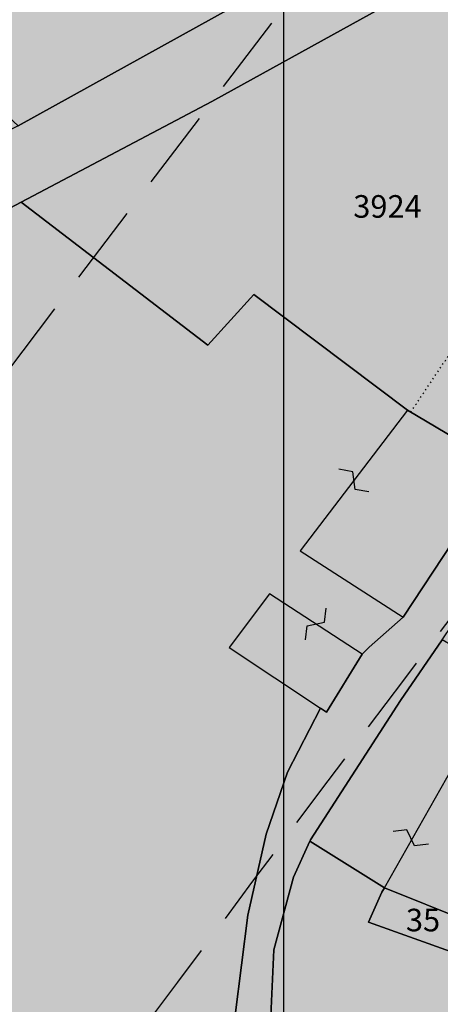
# Model space of a CAD drawing. Extents: x 1538956 to 1571595, y 5042519 to 5072519.
# Drawn here: x 1549781 to 1549814, y 5060661 to 5060740 of the extents above; entities that cross this region are included whole.
import ezdxf

# ---------------------------------------------------------------- set-up
doc = ezdxf.new("R2010")
doc.units = 0
doc.header["$LTSCALE"] = 2
doc.header["$MEASUREMENT"] = 0
for name, pattern in [('CONTINUA', [0]), ('INTERNA', [0]), ('NASCOSTA2', [4.762499999999999, 3.175, -1.5875]), ('PUNTEGGIATA', [0.15, 0.025, -0.125])]:
    doc.linetypes.add(name, pattern=pattern)
for name, color, linetype in [('base_cat_FABBRICATI', 92, 'CONTINUA'), ('base_cat_LINEEVARIE', 92, 'CONTINUA'), ('base_cat_PARTICELLE', 92, 'CONTINUA'), ('base_cat_ret_fabbricati', 254, 'CONTINUA'), ('base_cat_ret_foglio', 71, 'Continuous'), ('base_cat_SIMBOLI', 92, 'CONTINUA'), ('base_cat_STRADE', 92, 'CONTINUA'), ('conica', 8, 'Continuous'), ('inviluppo', 255, 'Continuous')]:
    doc.layers.add(name, color=color, linetype=linetype)

# ---------------------------------------------------------------- blocks, each defined once
blk = doc.blocks.new('9', base_point=(2.5, 2.5))
at = {"layer": 'base_cat_SIMBOLI'}
for p, q in [((1, 2.5), (2, 3)), ((2, 3), (3, 2)), ((3, 2), (4, 2.5))]:
    blk.add_line(p, q, dxfattribs=at)

msp = doc.modelspace()

# ---------------------------------------------------------------- hatches: boundary and pattern name
at = {"layer": 'base_cat_ret_fabbricati'}
h = msp.add_hatch(color=256, dxfattribs=at)
h.paths.add_polyline_path([(1549782.64, 5060160.54), (1549803.343, 5060160.06), (1549804.12, 5060166.36), (1549797.24, 5060166.65), (1549796.81, 5060162.43), (1549791.75, 5060162.57), (1549795.55, 5060172.83), (1549798.7, 5060176.96), (1549808.74, 5060185.56), (1549804, 5060191.76), (1549798.53, 5060187.68), (1549790.4, 5060182.26), (1549787.46, 5060177.87)])
h.paths.add_polyline_path([(1549809.828, 5060184.132), (1549808.64, 5060182.54), (1549813.15, 5060179.9), (1549811.96, 5060178.21), (1549816.81, 5060175.49), (1549820.73, 5060183.32), (1549813.2, 5060187.96), (1549810.26, 5060184.71)])
h.paths.add_polyline_path([(1549559.85, 5060469.63), (1549547.69, 5060467.27), (1549548.35, 5060462.69), (1549560.68, 5060465.02)])
h.paths.add_polyline_path([(1549539.915, 5060466.418000001), (1549536.739, 5060465.785), (1549537.076, 5060462.594), (1549540.38, 5060463.066000001)])
h.paths.add_polyline_path([(1549699.172, 5060252.635), (1549698.753, 5060251.193), (1549697.934, 5060251.425), (1549697.459, 5060249.747), (1549698.33, 5060249.5), (1549698.033, 5060248.356000001), (1549692.218, 5060249.926), (1549691.598, 5060247.432), (1549690.927, 5060247.629), (1549690.584, 5060246.345), (1549691.152, 5060246.151000001), (1549689.712, 5060242.389), (1549685.024, 5060244.005), (1549682.07, 5060245.26), (1549675.03, 5060229.41), (1549682.035, 5060226.305), (1549688.243, 5060241.648), (1549690.521, 5060240.674), (1549690.317, 5060239.924), (1549702.907, 5060235.848), (1549699.16, 5060223.43), (1549698.821, 5060222.385), (1549697.92, 5060222.65), (1549696.94, 5060219.88), (1549696.89, 5060219.74), (1549699.94, 5060218.35), (1549700.099, 5060218.853), (1549701.52, 5060221.782), (1549707.776, 5060219.23), (1549708, 5060219.97), (1549716.88, 5060242.09), (1549702.557, 5060247.39), (1549703.68, 5060251.175)])
h.paths.add_polyline_path([(1549700.868, 5060155.078), (1549690.41, 5060170.28), (1549684.39, 5060181.1), (1549673.728, 5060176.053), (1549658.66, 5060168.92), (1549662.61, 5060160.97), (1549681.01, 5060169.82), (1549692.04, 5060153.12), (1549678.5, 5060144.08), (1549677.08, 5060146.02), (1549671.62, 5060142.43), (1549668.99, 5060140.7), (1549672.34, 5060134.29), (1549677.94, 5060139), (1549681.32, 5060134.95), (1549683.45, 5060133.53), (1549690.67, 5060143.55), (1549691.17, 5060143), (1549696.84, 5060148.21), (1549701.3, 5060154.45)])
h.paths.add_polyline_path([(1549547.943, 5060445.213), (1549549.414, 5060437.401000001), (1549553.12, 5060438.06), (1549555.66, 5060438.551), (1549564.6, 5060440.28), (1549562.93, 5060449.38), (1549551.73, 5060447.39), (1549551.8, 5060446.89), (1549551.922, 5060445.937), (1549549.669, 5060445.526000001)])
h.paths.add_polyline_path([(1549553.14, 5060724.35), (1549552.746, 5060719.719), (1549556.226, 5060719.25), (1549560.372, 5060718.69), (1549568.774, 5060717.666999999), (1549569.25, 5060719.22), (1549569.98, 5060722.23), (1549570.272, 5060723.72), (1549571.2, 5060728.46), (1549573.46, 5060728.75), (1549573.28, 5060733.81), (1549572.68, 5060733.74), (1549572.12, 5060738.72), (1549572.58, 5060738.77), (1549572.377, 5060741.629), (1549571.92, 5060748.05), (1549566.26, 5060758.45), (1549561.17, 5060757.17), (1549560.269, 5060756.772), (1549555.19, 5060754.53), (1549560.52, 5060741.3), (1549560.7, 5060735.84), (1549535.14, 5060739.73), (1549534.58, 5060734.54), (1549535.11, 5060734.51), (1549534.31, 5060720.42), (1549543.78, 5060719.85), (1549544.1, 5060725.34)])
h.paths.add_polyline_path([(1549561.207, 5060704.743), (1549554.808, 5060704.987), (1549554.266, 5060693.756), (1549560.655, 5060693.438), (1549561.19, 5060704.52)])
h.paths.add_polyline_path([(1549825.811, 5060257.165), (1549826.114, 5060261.333000001), (1549821.824, 5060261.553), (1549821.61, 5060257.38)])
h.paths.add_polyline_path([(1549796.19, 5060283.68), (1549796.229, 5060284.399), (1549795.972, 5060285.296), (1549795.528, 5060285.923), (1549795.378, 5060286.069), (1549794.602, 5060286.659), (1549793.392, 5060287.004), (1549793.351, 5060287.152), (1549784.73, 5060283.68), (1549788.17, 5060272.66), (1549793.95, 5060267.02), (1549797.14, 5060264.79), (1549800.98, 5060266.23), (1549800.43, 5060267.65), (1549811.17, 5060271.59), (1549808.68, 5060279.18), (1549807.14, 5060278.64), (1549804.67, 5060279.39), (1549803.87, 5060279.31), (1549803.88, 5060282.13), (1549802.05, 5060284.36), (1549797.82, 5060283.07), (1549797.53, 5060284.03)])
h.paths.add_polyline_path([(1550000.251, 5060798.946), (1550000.469, 5060799.381), (1550003.699, 5060806.647), (1549995.619, 5060810.249), (1549992.216, 5060802.598)])
h.paths.add_polyline_path([(1549982.55, 5060819.36), (1549973.05, 5060823.12), (1549968.88, 5060814.35), (1549978.31, 5060809.46)])
h.paths.add_polyline_path([(1549987.781, 5060831.978999999), (1549987.14, 5060832.32), (1549984.745, 5060826.859), (1550005.949, 5060818.195), (1550008.158, 5060823.61), (1550003.1, 5060825.8), (1549997.562, 5060828.043000001)])
h.paths.add_polyline_path([(1549840.75, 5060768.57), (1549842.371, 5060769.581999999), (1549842.546, 5060769.679), (1549841.472, 5060771.598999999), (1549842.52, 5060772.185), (1549842.173, 5060772.8), (1549842.031, 5060773.058), (1549843.515, 5060773.888), (1549839.286, 5060781.446), (1549827.72, 5060775.21), (1549832.28, 5060766.89), (1549834.59, 5060768.18), (1549835.84, 5060765.89)])
h.paths.add_polyline_path([(1549690.56, 5060124.6), (1549689.071, 5060118.899), (1549699.589, 5060116.083000001), (1549701.04, 5060121.73), (1549702.47, 5060127.43), (1549699.05, 5060128.32), (1549699.86, 5060131.42), (1549695.97, 5060132.48), (1549695.22, 5060129.7), (1549693.56, 5060130.15), (1549693.31, 5060129.17), (1549691.88, 5060129.54)])
h.paths.add_polyline_path([(1549625.19, 5060564.58), (1549616.01, 5060556.23), (1549618.75, 5060553.29), (1549617.89, 5060552.45), (1549624.68, 5060544.89), (1549630.1, 5060550.13), (1549627.11, 5060553.38), (1549629.48, 5060555.55), (1549626.19, 5060559.62), (1549627.58, 5060560.99)])
h.paths.add_polyline_path([(1549534.87, 5060565.98), (1549530.82, 5060566.35), (1549529.97, 5060557.88), (1549534.02, 5060557.51)])
h.paths.add_polyline_path([(1549809.76, 5060567.74), (1549807.35, 5060554.15), (1549820.28, 5060552.35), (1549822.61, 5060567.33), (1549810.35, 5060567.721)])
h.paths.add_polyline_path([(1549938.23, 5060571.16), (1549934.36, 5060571.58), (1549934.27, 5060570.67), (1549916.85, 5060572.44), (1549915.73, 5060562.73), (1549926.36, 5060561.67), (1549925.53, 5060553.44), (1549936.63, 5060552.43)])
h.paths.add_polyline_path([(1549783.45, 5060580.048), (1549784.33, 5060574.59), (1549789.89, 5060575.57), (1549789.01, 5060580.97)])
h.paths.add_polyline_path([(1549718.22, 5060582.39), (1549715.84, 5060578.9), (1549718.43, 5060577.17), (1549720.8, 5060580.64)])
h.paths.add_polyline_path([(1549902.6, 5060587.91), (1549900.28, 5060585.09), (1549900.149, 5060584.931), (1549896.95, 5060581.03), (1549900.3, 5060578.16), (1549906.36, 5060585.05)])
h.paths.add_polyline_path([(1549691.92, 5060593.12), (1549688.64, 5060586.81), (1549691.91, 5060583.9), (1549692.12, 5060581.7), (1549689.55, 5060578.41), (1549693.83, 5060574.64), (1549695.527, 5060570.289), (1549695.85, 5060569.46), (1549702.4, 5060571.8), (1549699.65, 5060578.74), (1549700.63, 5060579.65), (1549702.39, 5060579.71), (1549704.37, 5060581.62), (1549704.25, 5060585.16), (1549706.37, 5060586.19), (1549706.31, 5060590.45), (1549701.22, 5060594.4), (1549694.89, 5060596.12)])
h.paths.add_polyline_path([(1549819.16, 5060590.97), (1549825.92, 5060590.228), (1549828.91, 5060589.9), (1549829.27, 5060595.09), (1549831.17, 5060595.01), (1549831.57, 5060599.94), (1549829.55, 5060600.27), (1549829.85, 5060604.63), (1549825.99, 5060604.82), (1549826.57, 5060610.6), (1549820.03, 5060611.04), (1549819.49, 5060605.32), (1549820.15, 5060605.24)])
h.paths.add_polyline_path([(1549946.72, 5060900.19), (1549949.119, 5060905.509), (1549948.12, 5060906.05), (1549942.65, 5060908.58), (1549940.62, 5060904.01), (1549940.204, 5060903.133)])
h.paths.add_polyline_path([(1549812.91, 5060548.73), (1549809.11, 5060549.37), (1549808.4, 5060542.11), (1549811.9, 5060541.96)])
h.paths.add_polyline_path([(1549678.58, 5060558.61), (1549670.54, 5060551.6), (1549670.68, 5060549.42), (1549672.69, 5060546.99), (1549671.08, 5060545.5), (1549680, 5060535.09), (1549680.062, 5060536.548), (1549680.31, 5060542.43), (1549679.57, 5060543.41), (1549682.318, 5060546.067), (1549685.03, 5060548.69), (1549680.29, 5060554.19), (1549681.53, 5060555.26)])
h.paths.add_polyline_path([(1549799.74, 5060554.62), (1549802.62, 5060561.11), (1549791.13, 5060564.03), (1549782.134, 5060544.089), (1549775.51, 5060529.42), (1549782.3, 5060526.2), (1549788.55, 5060536.39), (1549795.03, 5060548.58)])
h.paths.add_polyline_path([(1549948.03, 5060343.19), (1549952.1, 5060341.08), (1549952.3, 5060341.46), (1549958.6, 5060338.45), (1549958.32, 5060337.8), (1549963.43, 5060335.18), (1549967.9, 5060344.2), (1549962.75, 5060346.95), (1549961.05, 5060346.66), (1549952.25, 5060351.27)])
h.paths.add_polyline_path([(1549765.92, 5060352.02), (1549765.23, 5060349.46), (1549761.11, 5060334.101), (1549770.4, 5060331.47), (1549774.57, 5060346.69), (1549775.24, 5060349.12)])
h.paths.add_polyline_path([(1549592.47, 5060354.77), (1549578.7, 5060350.43), (1549582.06, 5060340), (1549586.67, 5060341.43), (1549586.33, 5060342.54), (1549594.34, 5060345), (1549592.86, 5060349.72), (1549594, 5060350.09)])
h.paths.add_polyline_path([(1549613.928, 5060355.555), (1549612.64, 5060359.22), (1549604.28, 5060356.32), (1549607.78, 5060346.06), (1549613.46, 5060347.98), (1549611.15, 5060354.58)])
h.paths.add_polyline_path([(1549613.928, 5060355.555), (1549626.59, 5060360), (1549622.16, 5060372.23), (1549616.6, 5060370.17), (1549617.82, 5060366.8), (1549615.47, 5060365.92), (1549616.8, 5060362.38), (1549612.13, 5060360.68), (1549612.64, 5060359.22)])
h.paths.add_polyline_path([(1549582.02, 5060372.23), (1549565.61, 5060367.01), (1549569.23, 5060355.48), (1549578.89, 5060358.51), (1549578.18, 5060360.37), (1549581.36, 5060361.4), (1549580.73, 5060362.92), (1549584.63, 5060364.28)])
h.paths.add_polyline_path([(1549761.86, 5060339.68), (1549753.09, 5060342.61), (1549757.4, 5060355.65), (1549746.88, 5060359.21), (1549749.25, 5060369.49), (1549720.051, 5060375.372), (1549718.39, 5060368.93), (1549726.72, 5060366.7), (1549724.93, 5060359.03), (1549748.02, 5060353.34), (1549742.99, 5060340.75), (1549760.52, 5060334.35)])
h.paths.add_polyline_path([(1549574.61, 5060389.66), (1549569.51, 5060388.11), (1549569.15, 5060389.35), (1549557.56, 5060385.91), (1549561.3, 5060373.66), (1549578.01, 5060378.7)])
h.paths.add_polyline_path([(1549759.49, 5060392.92), (1549757.77, 5060387.53), (1549770.82, 5060382.08), (1549772.64, 5060387.25), (1549760.589, 5060392.446)])
h.paths.add_polyline_path([(1549608.91, 5060393.19), (1549595.24, 5060387.8), (1549596.72, 5060383.9), (1549598.48, 5060384.62), (1549601.08, 5060378.11), (1549615.78, 5060383.71), (1549613.97, 5060388.58), (1549611.17, 5060387.45)])
h.paths.add_polyline_path([(1549983.59, 5060398.23), (1549978.71, 5060399.39), (1549976.55, 5060390.28), (1549981.46, 5060389.12)])
h.paths.add_polyline_path([(1549757.41, 5060393.76), (1549756.75, 5060394.031), (1549736.16, 5060402.5), (1549734.1, 5060396.71), (1549755.43, 5060388.03)])
h.paths.add_polyline_path([(1549569.41, 5060410.1), (1549556.01, 5060406.49), (1549556.17, 5060405.93), (1549554.4, 5060405.42), (1549554.16, 5060406.18), (1549548.27, 5060404.48), (1549551.93, 5060391.45), (1549565.14, 5060395.28), (1549565.02, 5060395.76), (1549573, 5060398.13)])
h.paths.add_polyline_path([(1549564.88, 5060429.15), (1549553.1, 5060426.31), (1549555.71, 5060416.18), (1549565.78, 5060418.83), (1549564.62, 5060423.34), (1549566.44, 5060423.82)])
h.paths.add_polyline_path([(1549611.94, 5060445.53), (1549608.92, 5060445.12), (1549609.49, 5060442.28), (1549611.41, 5060441.16), (1549613.46, 5060444.09)])
h.paths.add_polyline_path([(1549997.75, 5060443.83), (1549988.88, 5060446.04), (1549987.16, 5060439.63), (1549995.99, 5060437.32)])
h.paths.add_polyline_path([(1549959.55, 5060455.27), (1549957.63, 5060443.4), (1549958.06, 5060443.321), (1549964.12, 5060442.2), (1549966, 5060451.99), (1549969.59, 5060451.29), (1549973.07, 5060465.28), (1549977.42, 5060464.16), (1549978.61, 5060469.7), (1549963.61, 5060473.02)])
h.paths.add_polyline_path([(1549555.81, 5060488.07), (1549546.88, 5060486.36), (1549547.71, 5060482), (1549549.77, 5060482.4), (1549550.17, 5060480.31), (1549550.81, 5060480.43), (1549551.32, 5060477.77), (1549552.27, 5060477.95), (1549552.61, 5060476.2), (1549557.88, 5060477.21)])
h.paths.add_polyline_path([(1549545.69, 5060487.73), (1549544.651, 5060491.687), (1549540.63, 5060490.25), (1549541.04, 5060487.45)])
h.paths.add_polyline_path([(1549550.01, 5060510.33), (1549545.99, 5060507.42), (1549548.93, 5060503.15), (1549550.63, 5060504.07), (1549552.39, 5060505.18), (1549553.2, 5060505.95)])
h.paths.add_polyline_path([(1549592.66, 5060513.9), (1549581.44, 5060513.71), (1549581.84, 5060497.39), (1549578.21, 5060497.32), (1549578.27, 5060491), (1549581.99, 5060491.08), (1549582.39, 5060474.58), (1549594.06, 5060474.98)])
h.paths.add_polyline_path([(1549562.87, 5060528.42), (1549562.63, 5060528.15), (1549558.85, 5060523.9), (1549554.74, 5060518.68), (1549549.62, 5060513.16), (1549553.64, 5060509.15), (1549557.99, 5060512.89), (1549560.76, 5060515.6), (1549563.66, 5060519.85), (1549567.65, 5060523.95)])
h.paths.add_polyline_path([(1549641.11, 5060537.63), (1549641.003, 5060537.82), (1549637.11, 5060538.23), (1549636.91, 5060534.389), (1549637.1, 5060534.37), (1549643.23, 5060533.85)])
h.paths.add_polyline_path([(1549603.49, 5060545.17), (1549597.08, 5060538.66), (1549596.19, 5060539.52), (1549594.11, 5060537.39), (1549594.99, 5060536.54), (1549588.08, 5060529.53), (1549595.33, 5060522.77), (1549610.58, 5060537.97)])
h.paths.add_polyline_path([(1549758.09, 5060175.11), (1549759.551, 5060175.578), (1549763.52, 5060176.85), (1549761.89, 5060195.93), (1549751.15, 5060194.45), (1549751.83, 5060174.59)])
h.paths.add_polyline_path([(1549794.55, 5060204.74), (1549780.49, 5060199.92), (1549774.18, 5060200.26), (1549773.955, 5060197.589), (1549773.84, 5060196.22), (1549774.56, 5060188.62), (1549776.3, 5060179.3), (1549790.66, 5060185.91), (1549798.45, 5060191.21), (1549795.43, 5060195.54), (1549790.28, 5060191.74), (1549779.09, 5060186.63), (1549777.95, 5060193.47), (1549788.62, 5060196.21), (1549797.89, 5060200.31)])
h.paths.add_polyline_path([(1549881.41, 5060216.18), (1549879.82, 5060213.72), (1549881.55, 5060212.54), (1549883.12, 5060215.37)])
h.paths.add_polyline_path([(1549599.25, 5060234.6), (1549585.82, 5060231.42), (1549586.45, 5060228.72), (1549599.92, 5060231.91)])
h.paths.add_polyline_path([(1549908.18, 5060248.75), (1549902.64, 5060244.8), (1549906.84, 5060238.55), (1549901.3, 5060234.67), (1549906.52, 5060227.38), (1549917.16, 5060234.7), (1549919.17, 5060231.77), (1549925.09, 5060236.06), (1549920.97, 5060241.71), (1549918.4, 5060239.87), (1549914.14, 5060245.99), (1549911.58, 5060244.22)])
h.paths.add_polyline_path([(1549618.65, 5060261.23), (1549609.21, 5060259), (1549611.43, 5060250.03), (1549614.84, 5060250.9), (1549615.38, 5060248.38), (1549624.01, 5060250.27), (1549622.79, 5060254.89), (1549620.35, 5060254.3)])
h.paths.add_polyline_path([(1549597.769, 5060260.172), (1549599.53, 5060260.598), (1549598.808, 5060263.379), (1549597.12, 5060262.94)])
h.paths.add_polyline_path([(1549899.06, 5060269.29), (1549890.17, 5060270.92), (1549889.55, 5060267.52), (1549887.36, 5060267.87), (1549886.64, 5060263.23), (1549881.79, 5060254.05), (1549886.93, 5060251.34), (1549887.54, 5060252.48), (1549891.03, 5060250.58), (1549896, 5060259.96), (1549897.62, 5060259.58)])
h.paths.add_polyline_path([(1549591.53, 5060276.82), (1549581.19, 5060274.05), (1549584.6, 5060261.26), (1549594.92, 5060264.03)])
h.paths.add_polyline_path([(1549580.256, 5060275.791), (1549579.365, 5060280.515), (1549576.171, 5060285.344), (1549572.7, 5060284.35), (1549576.84, 5060279.43), (1549577.329, 5060275.317)])
h.paths.add_polyline_path([(1549610.14, 5060287), (1549599.61, 5060284.62), (1549601.18, 5060277.5), (1549602.83, 5060277.86), (1549604.08, 5060271.95), (1549607.98, 5060272.8), (1549608.39, 5060270.78), (1549613.39, 5060271.81)])
h.paths.add_polyline_path([(1549581.66, 5060305.41), (1549567.33, 5060301.56), (1549569.73, 5060292.01), (1549573.4, 5060292.88), (1549572.96, 5060294.7), (1549582.49, 5060297.13), (1549581.55, 5060300.92), (1549582.79, 5060301.23)])
h.paths.add_polyline_path([(1549604.31, 5060311.21), (1549594.37, 5060309.03), (1549595.29, 5060304.99), (1549594.85, 5060304.89), (1549596.38, 5060298.43), (1549605.21, 5060300.32), (1549604.1, 5060305.04), (1549605.62, 5060305.42)])
h.paths.add_polyline_path([(1549927.72, 5060313), (1549926.62, 5060301.15), (1549929.83, 5060300.76), (1549930.06, 5060302.67), (1549940.16, 5060301.54), (1549939.95, 5060299.62), (1549943.77, 5060299.23), (1549944.29, 5060304.38), (1549942.15, 5060304.6), (1549942.31, 5060306.23), (1549944.5, 5060306.03), (1549944.95, 5060311.3), (1549941.14, 5060311.64), (1549940.97, 5060309.81), (1549930.96, 5060310.74), (1549931.14, 5060312.75)])
h.paths.add_polyline_path([(1549579.47, 5060313.39), (1549580.85, 5060310.12), (1549585.4, 5060311.38), (1549584.47, 5060314.95)])
h.paths.add_polyline_path([(1549567.46, 5060323.62), (1549565.66, 5060323.14), (1549565.79, 5060322.67), (1549562.97, 5060321.86), (1549562.81, 5060322.42), (1549558.75, 5060321.25), (1549562.06, 5060309.91), (1549570.73, 5060312.47), (1549569.96, 5060315.12), (1549569.26, 5060314.9), (1549567.71, 5060320.21), (1549568.36, 5060320.39)])
h.paths.add_polyline_path([(1549549.67, 5060328.03), (1549541.63, 5060325.8), (1549542.69, 5060321.48), (1549550.98, 5060324.11)])
h.paths.add_polyline_path([(1549593.99, 5060329.12), (1549591.38, 5060328.42), (1549591.19, 5060329.11), (1549586.86, 5060327.94), (1549587.47, 5060325.61), (1549582.86, 5060324.43), (1549584.07, 5060319.75), (1549584.64, 5060319.9), (1549585.64, 5060316), (1549591.23, 5060317.44), (1549591.36, 5060316.88), (1549596.09, 5060318.01), (1549594.98, 5060322.75), (1549595.74, 5060322.92)])
h.paths.add_polyline_path([(1549563.27, 5060345.33), (1549554.65, 5060342.72), (1549554.21, 5060333.31), (1549559.46, 5060334.99), (1549559.93, 5060333.45), (1549566.18, 5060335.34)])
h.paths.add_polyline_path([(1549821, 5060686.47), (1549814.398, 5060690.311000001), (1549811.08, 5060685.47), (1549803.92, 5060674.36), (1549803.87, 5060674.25), (1549809.804, 5060670.539), (1549817.94, 5060684.87), (1549819.51, 5060683.96)])
h.paths.add_polyline_path([(1549666.71, 5060700.32), (1549662.1, 5060700.96), (1549662.56, 5060702.4), (1549655.99, 5060703.48), (1549653.95, 5060702.21), (1549647.93, 5060703.13), (1549648.16, 5060704.13), (1549646.93, 5060706.35), (1549641.73, 5060706.83), (1549640.25, 5060705.9), (1549638.74, 5060692.71), (1549629.59, 5060694.1), (1549629.4, 5060692.13), (1549620.25, 5060705.03), (1549616.52, 5060705.59), (1549616.46, 5060706.33), (1549611.75, 5060707.04), (1549611.83, 5060707.66), (1549607.13, 5060708.02), (1549605.82, 5060699.75), (1549606.83, 5060697.79), (1549616.74, 5060696.43), (1549618.61, 5060693.48), (1549617.15, 5060682.63), (1549619.4, 5060680.27), (1549622.78, 5060679.68), (1549624.2, 5060680.95), (1549627.88, 5060680.58), (1549628.35, 5060683.47), (1549635.42, 5060682.71), (1549635.12, 5060680.45), (1549642.99, 5060679.28), (1549643.4, 5060681.72), (1549645.49, 5060681.41), (1549646.74, 5060682.39), (1549647.29, 5060686), (1549646.2, 5060687.13), (1549644.88, 5060687.07), (1549645.58, 5060692.85), (1549647.52, 5060693.66), (1549647.8, 5060694.36), (1549658.65, 5060692.94), (1549657.81, 5060687.6), (1549664.57, 5060686.78)])
h.paths.add_polyline_path([(1549814.398, 5060690.311000001), (1549821, 5060686.47), (1549823.27, 5060685.32), (1549832.3, 5060699.64), (1549831.56, 5060700.12), (1549837.41, 5060709.96), (1549841.92, 5060718.56), (1549843.16, 5060722.11), (1549838.749, 5060724.969), (1549838.47, 5060725.15), (1549833.34, 5060716.29), (1549823.01, 5060701.8), (1549815.22, 5060691.51)])
h.paths.add_polyline_path([(1549605.84, 5060748.67), (1549605.08, 5060753.83), (1549598.03, 5060752.74), (1549597.64, 5060752.68), (1549598.5, 5060747.48)])
h.paths.add_polyline_path([(1549578.98, 5060748.41), (1549586.99, 5060747.94), (1549586.92, 5060755.46), (1549579.16, 5060755.92)])
h.paths.add_polyline_path([(1549557.76, 5060768.44), (1549548, 5060767.41), (1549548.64, 5060760.57), (1549558.72, 5060761.68)])
h.paths.add_polyline_path([(1550017.59, 5060847.98), (1550021.69, 5060845.59), (1550025.81, 5060853.13), (1550021.69, 5060855.41)])
h.paths.add_polyline_path([(1550025.36, 5060870.53), (1550028.79, 5060868.49), (1550026.48, 5060864.64), (1550024.713, 5060861.694), (1550029.07, 5060859.11), (1550035.77, 5060871.14), (1550028.208, 5060875.306)])
h.paths.add_polyline_path([(1550024.713, 5060861.694), (1550026.48, 5060864.64), (1550028.79, 5060868.49), (1550025.36, 5060870.53), (1550015.41, 5060876.43), (1550003.34, 5060856.39), (1550008.45, 5060853.31), (1550016.29, 5060866.69)])
h.paths.add_polyline_path([(1549934.43, 5060879.75), (1549932.64, 5060875.84), (1549935.89, 5060874.35), (1549937.53, 5060878.12)])
h.paths.add_polyline_path([(1549946.72, 5060900.19), (1549943.52, 5060893.13), (1549943, 5060893.35), (1549939.9, 5060886.45), (1549944.99, 5060884.24), (1549944.78, 5060883.75), (1549950.52, 5060881.258), (1549950.63, 5060881.21), (1549954.86, 5060890.91), (1549954.31, 5060891.17), (1549956.38, 5060895.84)])
h.paths.add_polyline_path([(1549881.12, 5060902.8), (1549877.67, 5060905.07), (1549872.25, 5060897.31), (1549875.76, 5060895.28), (1549874.33, 5060892.93), (1549877.21, 5060890.84), (1549879.55, 5060894.05), (1549883.24, 5060891.4), (1549880.89, 5060888.18), (1549881.627, 5060887.646000001), (1549887.71, 5060883.24), (1549890.58, 5060887.83), (1549888.95, 5060888.76), (1549893.67, 5060896.09), (1549881.87, 5060903.85)])
h.paths.add_polyline_path([(1549776.55, 5060697.78), (1549771.92, 5060693.48), (1549774.32, 5060690.9), (1549778.9, 5060695.25)])
h.paths.add_polyline_path([(1549805.19, 5060684.54), (1549808.03, 5060689.15), (1549800.653, 5060693.975), (1549797.45, 5060689.69), (1549804.721, 5060684.852)])
h.paths.add_polyline_path([(1549819.22, 5060704.12), (1549811.64, 5060708.59), (1549803.11, 5060697.39), (1549811.3, 5060692.1)])
h.paths.add_polyline_path([(1549824.84, 5060722.1), (1549820.34, 5060715.17), (1549824.99, 5060712.32), (1549829.21, 5060719.32)], flags=17)
h.paths.add_polyline_path([(1549799.64, 5060145.94), (1549797.67, 5060127.88), (1549806.33, 5060127.09), (1549808.21, 5060145.01)])
h.paths.add_polyline_path([(1549743.423, 5060158.83), (1549726.547, 5060157.59), (1549734.03, 5060143.58), (1549744.37, 5060146.35)])
h.paths.add_polyline_path([(1549803.343, 5060160.06), (1549782.64, 5060160.54), (1549774.67, 5060161.13), (1549771.55, 5060167.43), (1549769.93, 5060165.7), (1549761.65, 5060127.77), (1549768.2, 5060126.33), (1549774.02, 5060153.51), (1549802.63, 5060153.6), (1549803.282, 5060159.55), (1549803.3, 5060159.71)])
h.paths.add_polyline_path([(1549726.547, 5060157.59), (1549743.423, 5060158.83), (1549742.48, 5060171.26), (1549735.911, 5060171.36), (1549736.34, 5060163.71), (1549728.42, 5060162.37), (1549728.36, 5060162.74), (1549724.24, 5060161.91)])
h.paths.add_polyline_path([(1549811.76, 5060627.43), (1549805.23, 5060625.39), (1549807.92, 5060616.81), (1549814.36, 5060618.83)])
h.paths.add_polyline_path([(1549802.36, 5060614.26), (1549800.603, 5060620.495), (1549799.863, 5060623.121), (1549798.29, 5060628.7), (1549788.45, 5060625.96), (1549789.24, 5060623.1), (1549787.26, 5060622.55), (1549791.23, 5060608.13), (1549797.95, 5060609.98), (1549797.17, 5060612.81)])
h.paths.add_polyline_path([(1549789.79, 5060644.46), (1549784.01, 5060643.1), (1549785.18, 5060637.87), (1549790.98, 5060639.18)])
h.paths.add_polyline_path([(1549988.03, 5060648.32), (1549977.27, 5060650.68), (1549974.67, 5060639.55), (1549985.87, 5060637.39)])
h.paths.add_polyline_path([(1549809.804, 5060670.539), (1549803.87, 5060674.25), (1549802.57, 5060671.39), (1549801.01, 5060665.6), (1549800.73, 5060659.76), (1549800.63, 5060654.06), (1549802.14, 5060641.01), (1549807.5, 5060641.58), (1549806.6, 5060646.67), (1549806.81, 5060655.88), (1549812.49, 5060655.92), (1549813.1, 5060659.05), (1549819.36, 5060657.732), (1549819.75, 5060657.65), (1549821.21, 5060663.26), (1549820.79, 5060663.41), (1549815.428, 5060665.327), (1549808.54, 5060667.79), (1549809.6, 5060670.18)])
h.paths.add_polyline_path([(1549933.87, 5060672.89), (1549928.37, 5060678.61), (1549921.97, 5060672.09), (1549921.26, 5060672.06), (1549921.23, 5060672.79), (1549918.66, 5060672.71), (1549918.96, 5060658.95), (1549922.61, 5060659.1), (1549922.84, 5060653.48), (1549932.58, 5060653.66), (1549932.42, 5060664.34), (1549933.78, 5060664.31)])
at = {"layer": 'base_cat_ret_foglio'}
msp.add_hatch(color=256, dxfattribs=at).paths.add_polyline_path([(1549607.875, 5060862.142), (1549606.38, 5060853.24), (1549546.83, 5060862.861), (1549541.79, 5060863.8), (1549541.779, 5060863.68), (1549538.44, 5060828.7), (1549534.15, 5060791.69), (1549534.105, 5060791.289), (1549519.87, 5060793.1), (1549515.257, 5060793.7), (1549515.24, 5060793.52), (1549512.672, 5060763.524), (1549512.53, 5060761.86), (1549510.28, 5060734.13), (1549510.146, 5060731.341), (1549510.02, 5060728.73), (1549510.58, 5060722.83), (1549513.255, 5060710.757), (1549513.64, 5060709.02), (1549522.65, 5060681), (1549525.4, 5060675.001), (1549529.47, 5060664.02), (1549531.87, 5060658.67), (1549532.43, 5060657.49), (1549533.35, 5060654.29), (1549533.65, 5060652.77), (1549534.16, 5060651.07), (1549534.21, 5060648.79), (1549533.99, 5060647.45), (1549533.61, 5060642.47), (1549530.78, 5060622.39), (1549530.53, 5060615.4), (1549528.87, 5060598.77), (1549526.65, 5060586.91), (1549525.68, 5060579.06), (1549524.21, 5060570.09), (1549523.27, 5060564.39), (1549523.06, 5060562.26), (1549523.09, 5060558.72), (1549522.97, 5060548.46), (1549527.4, 5060535.44), (1549528.54, 5060532.28), (1549529.98, 5060528.28), (1549530.57, 5060528.43), (1549532.39, 5060521.33), (1549532.73, 5060512.01), (1549536.41, 5060497.34), (1549536.019, 5060488.835), (1549535.59, 5060485.51), (1549532.19, 5060475.6), (1549519.65, 5060453.1), (1549517.72, 5060449.85), (1549517.1, 5060444.83), (1549517.13, 5060442.34), (1549517.76, 5060433.44), (1549517.69, 5060426.92), (1549517.69, 5060425.902), (1549517.69, 5060425.16), (1549518.46, 5060422.7), (1549520.11, 5060410), (1549522.22, 5060400.6), (1549526.442, 5060380.351), (1549526.48, 5060380.17), (1549529.292, 5060366.591), (1549530.35, 5060361.48), (1549530.842, 5060359.2), (1549534.91, 5060340.34), (1549534.99, 5060339.98), (1549539.49, 5060319.63), (1549550.892, 5060302.031), (1549551.08, 5060301.74), (1549560.951, 5060289.88), (1549562.3, 5060288.26), (1549568.46, 5060282.74), (1549572.73, 5060276.53), (1549572.86, 5060272.91), (1549575.67, 5060254.17), (1549578.69, 5060231.77), (1549581.59, 5060211.43), (1549582.014, 5060209.855), (1549583.31, 5060205.04), (1549584.82, 5060199.26), (1549584.882, 5060199.034), (1549586.12, 5060194.5), (1549586.535, 5060192.954), (1549588.25, 5060186.57), (1549591.87, 5060174.28), (1549592.95, 5060170.34), (1549597.24, 5060157.09), (1549601.191, 5060146.494), (1549602.21, 5060143.76), (1549604.31, 5060138.78), (1549605.63, 5060134.63), (1549605.82, 5060125.58), (1549605.41, 5060122.94), (1549602.26, 5060118.17), (1549600.85, 5060115.2), (1549599.25, 5060110.59), (1549594.01, 5060100.51), (1549591.42, 5060090.19), (1549590.63, 5060087.049), (1549589.662, 5060083.197), (1549596.07, 5060073.46), (1549605.21, 5060062.11), (1549614.621, 5060053.831), (1549618.72, 5060050.48), (1549627.6, 5060045.87), (1549635.36, 5060042.59), (1549640.59, 5060040.65), (1549648.68, 5060038.44), (1549657.322, 5060037.381), (1549660.43, 5060036.98), (1549660.623, 5060036.961), (1549667.88, 5060040.37), (1549677.2, 5060041.67), (1549693.08, 5060045.17), (1549699.56, 5060050.2), (1549703.17, 5060052.77), (1549704.608, 5060053.721), (1549706.21, 5060054.78), (1549709, 5060056.19), (1549709.96, 5060057), (1549743.96, 5060056.3), (1549760.36, 5060059.28), (1549760.855, 5060059.334), (1549764.38, 5060059.72), (1549789.9, 5060067.76), (1549802.04, 5060072.92), (1549804.965, 5060074.936000001), (1549814.498, 5060081.505), (1549814.864, 5060081.694), (1549820.9, 5060084.831), (1549821.735, 5060085.257), (1549829.19, 5060089.06), (1549829.82, 5060089.72), (1549839.539, 5060096.779), (1549842.84, 5060102.27), (1549847.09, 5060106.99), (1549851.94, 5060110.59), (1549852.664, 5060111.333000001), (1549859.22, 5060118.06), (1549871.26, 5060129.19), (1549880.45, 5060138.27), (1549881.45, 5060139.26), (1549901.21, 5060170.51), (1549905.926, 5060178.302), (1549906.04, 5060178.49), (1549949.97, 5060252.11), (1549951.94, 5060255.89), (1549954.36, 5060260.39), (1549966.98, 5060284.47), (1549981.935, 5060307.562), (1549986.62, 5060314.7), (1549989.53, 5060319.27), (1549995.25, 5060329.76), (1550001.984, 5060353.228), (1550002.904, 5060356.447), (1550004.767, 5060362.956), (1550006.77, 5060369.96), (1550006.935, 5060370.896000001), (1550007.27, 5060372.8), (1550007.23, 5060374.7), (1550007.31, 5060378.98), (1550007.72, 5060382.45), (1550008.15, 5060385.46), (1550010.46, 5060394.35), (1550018.62, 5060412.25), (1550019.32, 5060414.23), (1550020.98, 5060416.93), (1550022.63, 5060419.54), (1550026.12, 5060422.39), (1550030.5, 5060427.83), (1550032.55, 5060431.56), (1550032.612, 5060431.688999999), (1550034.39, 5060435.41), (1550038.61, 5060442.97), (1550046.607, 5060462.801), (1550051.12, 5060473.99), (1550059.17, 5060487.73), (1550060.4, 5060491.41), (1550067.75, 5060506.05), (1550069.2, 5060508.99), (1550074.18, 5060515.39), (1550078.398, 5060527.09), (1550081.21, 5060540.97), (1550082.56, 5060547.46), (1550088.63, 5060563.17), (1550089.58, 5060570.82), (1550091.337, 5060579.351), (1550091.37, 5060579.51), (1550092.33, 5060585.55), (1550093.59, 5060589.72), (1550097.29, 5060602.9), (1550097.98, 5060609.07), (1550100.06, 5060615.32), (1550102.81, 5060622.51), (1550104.28, 5060627.04), (1550105.07, 5060629.92), (1550062.56, 5060643.98), (1550051.08, 5060668.77), (1550013.15, 5060689.05), (1550012.004, 5060689.633), (1549976.23, 5060707.82), (1550004.511, 5060779.749), (1550013.57, 5060802.79), (1550002.08, 5060809.82), (1550004.313, 5060810.338), (1550006.48, 5060814.26), (1550011.089, 5060822.054), (1550011.224, 5060822.283), (1550014.298, 5060827.481000001), (1550017.515, 5060832.922), (1550022.87, 5060842.52), (1550029.62, 5060854.62), (1550035.08, 5060863.55), (1550036.271, 5060865.416), (1550037.85, 5060867.89), (1550037.83, 5060869.17), (1550037.69, 5060870.21), (1550037.42, 5060870.97), (1550037.22, 5060871.57), (1550036.8, 5060872.24), (1550030.24, 5060875.85), (1550030.88, 5060877.03), (1550030.448, 5060877.265), (1550029.701, 5060877.671), (1550028.309, 5060878.427), (1550020.49, 5060882.67), (1549997.25, 5060895.48), (1549990.42, 5060882.55), (1549971.75, 5060893.2), (1549959.2, 5060900.05), (1549949.119, 5060905.509), (1549948.12, 5060906.05), (1549942.65, 5060908.58), (1549938.63, 5060910.41), (1549951.23, 5060939.07), (1549953.989, 5060944.46), (1549934.91, 5060957.31), (1549931.46, 5060959.58), (1549923.08, 5060946.83), (1549921.87, 5060944.76), (1549917.78, 5060937.85), (1549912.64, 5060929.5), (1549906.34, 5060918.1), (1549897.41, 5060901.32), (1549892.04, 5060900.66), (1549886.98, 5060902.68), (1549882.92, 5060905.01), (1549882.8, 5060905.161), (1549881.87, 5060903.85), (1549881.12, 5060902.8), (1549877.67, 5060905.07), (1549872.25, 5060897.31), (1549875.76, 5060895.28), (1549874.33, 5060892.93), (1549872.048, 5060889.823), (1549846.546, 5060896.092), (1549830.08, 5060900.14), (1549766.76, 5060916.2), (1549741.64, 5060917.75), (1549733.52, 5060916.444), (1549661.25, 5060904.819), (1549613.76, 5060897.18)])

# ---------------------------------------------------------------- linework, layer by layer
at = {"layer": 'base_cat_FABBRICATI'}
for points in [[(1549819.22, 5060704.12), (1549811.64, 5060708.59), (1549803.11, 5060697.39), (1549811.3, 5060692.1), (1549819.22, 5060704.12)], [(1549805.19, 5060684.54), (1549808.03, 5060689.15), (1549800.653, 5060693.975), (1549797.45, 5060689.69), (1549804.721, 5060684.852), (1549805.19, 5060684.54)], [(1549821, 5060686.47), (1549814.398, 5060690.311000001), (1549811.08, 5060685.47), (1549803.92, 5060674.36), (1549803.87, 5060674.25), (1549809.804, 5060670.539), (1549817.94, 5060684.87), (1549819.51, 5060683.96), (1549821, 5060686.47)], [(1549809.804, 5060670.539), (1549803.87, 5060674.25), (1549802.57, 5060671.39), (1549801.01, 5060665.6), (1549800.73, 5060659.76), (1549800.63, 5060654.06), (1549802.14, 5060641.01), (1549807.5, 5060641.58), (1549806.6, 5060646.67), (1549806.81, 5060655.88), (1549812.49, 5060655.92), (1549813.1, 5060659.05), (1549819.36, 5060657.732), (1549819.75, 5060657.65), (1549821.21, 5060663.26), (1549820.79, 5060663.41), (1549815.428, 5060665.327), (1549808.54, 5060667.79), (1549809.6, 5060670.18), (1549809.804, 5060670.539)]]:
    msp.add_lwpolyline(points, close=True, dxfattribs=at)
at = {"layer": 'base_cat_LINEEVARIE', "linetype": 'PUNTEGGIATA'}
msp.add_lwpolyline([(1549811.903, 5060708.452), (1549814.977, 5060713.024), (1549822.277, 5060708.529), (1549819.22, 5060704.12)], dxfattribs=at)
at = {"layer": 'base_cat_PARTICELLE'}
for points in [[(1549861.59, 5060776.91), (1549845.43, 5060779.63), (1549845.74, 5060831.74), (1549835.771, 5060838.581999999), (1549823.23, 5060846.82), (1549818.05, 5060798.58), (1549816.4, 5060795.13), (1549811.91, 5060786.57), (1549785.1, 5060752.11), (1549774.71, 5060762.64), (1549759.55, 5060750.81), (1549763.6, 5060747.06), (1549780.64, 5060731.25), (1549809.19, 5060747.08), (1549839.39, 5060763.54), (1549843.53, 5060765.94), (1549859.52, 5060775.68), (1549861.59, 5060776.91)], [(1549799.416, 5060717.808), (1549811.64, 5060708.59), (1549819.22, 5060704.12), (1549819.84, 5060704.38), (1549824.99, 5060712.32), (1549829.21, 5060719.32), (1549846.14, 5060746), (1549855.121, 5060758.509), (1549850.58, 5060763.57), (1549845.23, 5060760.38), (1549796.06, 5060733.19), (1549780.894, 5060725.18), (1549795.753, 5060713.779), (1549799.416, 5060717.808)], [(1549827.68, 5060683.62), (1549823.27, 5060685.32), (1549821, 5060686.47), (1549814.398, 5060690.311000001), (1549811.08, 5060685.47), (1549803.92, 5060674.36), (1549803.87, 5060674.25), (1549809.804, 5060670.539), (1549816.428, 5060667.871), (1549821.569, 5060665.801), (1549822.93, 5060669.98), (1549826.082, 5060679.789), (1549826.41, 5060680.81), (1549827.68, 5060683.62)], [(1549821.569, 5060665.801), (1549816.428, 5060667.871), (1549809.804, 5060670.539), (1549809.6, 5060670.18), (1549808.54, 5060667.79), (1549815.428, 5060665.327), (1549820.79, 5060663.41), (1549821.569, 5060665.801)]]:
    msp.add_lwpolyline(points, close=True, dxfattribs=at)
for points in [[(1549711.218, 5060632.51), (1549762.58, 5060636.42), (1549757.59, 5060654.12), (1549782.91, 5060658.11), (1549797.933, 5060660.4), (1549798.92, 5060668.37), (1549800.38, 5060674.82), (1549802.1, 5060679.75), (1549804.721, 5060684.852), (1549804.721, 5060684.852), (1549805.19, 5060684.54), (1549808.03, 5060689.15), (1549808.6, 5060689.71), (1549811.3, 5060692.1), (1549819.22, 5060704.12), (1549811.64, 5060708.59), (1549799.416, 5060717.808), (1549795.753, 5060713.779), (1549780.894, 5060725.18), (1549752.19, 5060710.02), (1549725.87, 5060696.17), (1549721.73, 5060693.88)], [(1549819.75, 5060657.65), (1549821.21, 5060663.26), (1549820.79, 5060663.41), (1549815.428, 5060665.327), (1549808.54, 5060667.79), (1549809.6, 5060670.18), (1549809.804, 5060670.539), (1549809.804, 5060670.539), (1549803.87, 5060674.25), (1549802.57, 5060671.39), (1549801.01, 5060665.6), (1549800.73, 5060659.76)]]:
    msp.add_lwpolyline(points, dxfattribs=at)
at = {"layer": 'base_cat_ret_foglio', "color": 92}
msp.add_line((1549801.800282869, 5060508.327469331), (1549801.800282869, 5063669.732721202), dxfattribs=at)
at = {"layer": 'base_cat_STRADE', "linetype": 'INTERNA'}
for points in [[(1549721.73, 5060693.88), (1549725.87, 5060696.17), (1549752.19, 5060710.02), (1549780.894, 5060725.18), (1549796.06, 5060733.19), (1549845.23, 5060760.38)], [(1549846.14, 5060746), (1549829.21, 5060719.32), (1549824.99, 5060712.32), (1549819.84, 5060704.38), (1549819.22, 5060704.12), (1549811.3, 5060692.1), (1549808.6, 5060689.71), (1549808.03, 5060689.15), (1549805.19, 5060684.54), (1549804.721, 5060684.852), (1549802.1, 5060679.75), (1549800.38, 5060674.82), (1549798.92, 5060668.37), (1549797.933, 5060660.4), (1549799.03, 5060645.7), (1549800, 5060637.22), (1549800.74, 5060632.68), (1549802.84, 5060622.32), (1549807.45, 5060608.33), (1549808.74, 5060605.82), (1549809.86, 5060594.68)]]:
    msp.add_lwpolyline(points, dxfattribs=at)
at = {"layer": 'base_cat_STRADE'}
for points in [[(1549809.19, 5060747.08), (1549780.64, 5060731.25), (1549726.46, 5060704.32), (1549722.38, 5060701.98), (1549721.25, 5060701.18)], [(1549800.73, 5060659.76), (1549801.01, 5060665.6), (1549802.57, 5060671.39), (1549803.87, 5060674.25), (1549803.92, 5060674.36), (1549811.08, 5060685.47), (1549814.398, 5060690.311000001), (1549815.22, 5060691.51), (1549823.01, 5060701.8), (1549833.34, 5060716.29), (1549833.34, 5060716.29), (1549838.47, 5060725.15), (1549838.749, 5060724.969), (1549839.34, 5060725.943), (1549846.55, 5060737.84), (1549848.64, 5060741.33)]]:
    msp.add_lwpolyline(points, dxfattribs=at)
at = {"layer": 'conica', "linetype": 'NASCOSTA2', "flags": 128}
for points in [[(1548390.416432655, 5059739.308922655, -0.3834430039722295), (1555097.114549982, 5063249.414582238), (1557939.569737138, 5062523.212485026, -0.3632677861180557), (1562184.158086688, 5056624.829332687)], [(1548429.392714176, 5059729.35110256, -0.3832255046473875), (1555087.213219289, 5063210.659406448), (1557929.668406066, 5062484.457309333, -0.3632111341787918), (1562144.347060289, 5056628.873769471)], [(1548663.320065487, 5059669.586384409, -0.381852918224224), (1555027.805235159, 5062978.128351701), (1557870.260419632, 5062251.926255175, -0.3818529410618821), (1561867.832806727, 5056296.043368258)], [(1561531.792668587, 5055143.352029879, -0.381612232429294), (1555216.208726809, 5051863.601384849), (1552373.753545513, 5052589.803480566, -1.000000109012978), (1555017.903900267, 5062939.373176984), (1557860.35908856, 5062213.171079482, -0.3813679188054664), (1561829.455482169, 5056310.521034585, -0.3813679188054664)], [(1561453.777961088, 5055163.28354699, -0.3811197228257345), (1555236.01144735, 5051941.111721318), (1552393.556207658, 5052667.313831952, -1.000000596205652), (1554998.101271504, 5062861.862817075), (1557840.556426415, 5062135.660728095, -0.3811197317841981), (1561750.817893256, 5056325.93881778, -0.3811197317841981)], [(1561414.767181322, 5055173.250180838, -0.3808679709014433), (1555245.912763823, 5051979.86690074), (1552403.45753873, 5052706.069007645, -1.000000613602757), (1554988.199917027, 5062823.10764736), (1557830.655095343, 5062096.905552402, -0.3808679791007613), (1561711.80711349, 5056335.905451628, -0.3808679791007613)], [(1561375.751369233, 5055183.218100364, -0.3806122898205794), (1555255.814079199, 5052018.622080442), (1552413.358869803, 5052744.824183338, -1.000000612250141), (1554978.298562696, 5062784.352477609), (1557820.753764271, 5062058.150376709, -0.3806122971867898), (1561672.791301401, 5056345.873371155, -0.3806122971867898)], [(1561336.733573202, 5055193.186526756, -0.3803527676941194), (1555265.71540977, 5052057.377256262), (1552423.260200875, 5052783.579359031, -1.000000517226387), (1554968.397212126, 5062745.597306897), (1557810.852433199, 5062019.395201016, -0.380352775087634), (1561633.77350537, 5056355.841797546, -0.380352775087634)], [(1561297.70986775, 5055203.156462912, -0.3800890934217618), (1555275.6167423, 5052096.132431583), (1552433.161531947, 5052822.334534724, -1.000000565037526), (1554958.495859791, 5062706.842136635), (1557800.951102126, 5061980.640025323, -0.3800891009562798), (1561594.749799918, 5056365.811733702)]]:
    msp.add_lwpolyline(points, format="xyb", dxfattribs=at)
at = {"layer": 'conica', "color": 255, "linetype": 'NASCOSTA2', "flags": 128}
msp.add_lwpolyline([(1561492.78872906, 5055153.316916155, -0.3813679130615112), (1555226.110059811, 5051902.356560049), (1552383.654876585, 5052628.558656259, -1.000000345992119), (1555008.002556242, 5062900.6180046), (1557850.457757488, 5062174.415903789, -0.3813679188054221), (1561789.828661227, 5056315.972186945)], format="xyb", dxfattribs=at)
at = {"layer": 'conica', "linetype": 'NASCOSTA2', "flags": 128}
for points in [[(1554948.594509876, 5062668.086965755), (1557791.049771054, 5061941.88484963, -1.000000000000028), (1555285.51807286, 5052134.887607407), (1552443.062863019, 5052861.089710417, -1.000000504646082)], [(1554938.693160764, 5062629.33179467), (1557781.148439982, 5061903.129673937, -0.999999914044272), (1555295.419400099, 5052173.642784079), (1552452.964194092, 5052899.84488611, -1.00000048593517)], [(1554928.791811848, 5062590.576623536), (1557771.24710891, 5061864.374498244, -0.9999996398194045), (1555305.320716766, 5052212.397963454), (1552462.865525164, 5052938.600061803, -1.000000482891267)], [(1554918.890465987, 5062551.82145162), (1557761.345777838, 5061825.619322551, -0.9999999999999911), (1555315.222047389, 5052251.153139261), (1552472.766856236, 5052977.355237496, -1.00000040576634)], [(1554899.087758711, 5062474.311111764), (1557741.543115692, 5061748.108971165, -1.000000582202138), (1555335.024705251, 5052328.663491745), (1552492.569518381, 5053054.865588883, -1.000000533301521)], [(1554889.186407794, 5062435.55594114), (1557731.64178462, 5061709.353795472, -1.000000541291419), (1555344.926056773, 5052367.418662215), (1552502.470849453, 5053093.620764576, -1.000000543802541)], [(1554879.285058591, 5062396.800770081), (1557721.740453548, 5061670.598619779, -1.000000473555229), (1555354.827405592, 5052406.173833373), (1552512.372180526, 5053132.375940269, -1.000000501794235)], [(1554869.383709541, 5062358.045598979), (1557711.839122476, 5061631.843444086, -1.000000282346693), (1555364.728746952, 5052444.929006438), (1552522.273511598, 5053171.131115962, -1.000000500097673)], [(1554859.482364161, 5062319.290426942), (1557701.937791404, 5061593.088268393, -1.000000258367247), (1555374.630087338, 5052483.68417975), (1552532.17484267, 5053209.886291655, -1.000000407274714)], [(1554849.581013584, 5062280.535256233), (1557692.036460331, 5061554.3330927, -1.000000316180662), (1555384.531429909, 5052522.439352506), (1552542.076173742, 5053248.641467348, -1.000000543870654)], [(1554839.679663501, 5062241.780085399), (1557682.135129259, 5061515.577917007, -1.000000398222799), (1555394.432775589, 5052561.194524465), (1552551.977504815, 5053287.396643041, -1.000000533585827)], [(1554829.778315604, 5062203.024914004), (1557672.233798187, 5061476.822741314, -1.000000470681538), (1555404.334123995, 5052599.949695729), (1552561.878835887, 5053326.151818734, -1.000000479462623)], [(1554819.876965773, 5062164.269743104), (1557662.332467115, 5061438.067565621, -1.000000387228834), (1555414.235469097, 5052638.704867837), (1552571.780166959, 5053364.906994427, -1.000000531893341)], [(1554800.074227406, 5062086.759411192), (1557642.52980497, 5061360.557214234, -1.000000591180533), (1555434.038093894, 5052716.215228763), (1552591.582829104, 5053442.417345813, -1.000000472175904)], [(1554790.172878917, 5062048.004239948), (1557632.628473898, 5061321.802038541, -1.000000715638233), (1555443.939451745, 5052754.970397617), (1552601.484160176, 5053481.172521506, -1.000000509504718)], [(1554780.271532701, 5062009.249068124), (1557622.727142825, 5061283.046862848, -1.000000718939834), (1555453.840809592, 5052793.725566468), (1552611.385491248, 5053519.927697199, -1.000000453158092)], [(1554770.370184056, 5061970.493896921), (1557612.825811753, 5061244.291687155, -1.00000060294996), (1555463.742162833, 5052832.480736498), (1552621.286822321, 5053558.682872892, -1.00000051851323)], [(1554760.468836866, 5061931.738725347), (1557602.924480681, 5061205.536511462, -1.000000562827231), (1555473.643514411, 5052871.23590695), (1552631.188153393, 5053597.438048585, -1.000000483533795)], [(1554750.567495386, 5061892.983552312), (1557593.023149609, 5061166.781335769, -1.000000498471929), (1555483.5448634, 5052909.991078067), (1552641.089484465, 5053636.193224278, -1.000000338061876)], [(1554740.666156424, 5061854.228378636), (1557583.121818537, 5061128.026160076, -1.000000504440686), (1555493.446212521, 5052948.746249149), (1552650.990815537, 5053674.948399971, -1.00000027473777)], [(1554730.764812774, 5061815.473206156), (1557573.220487464, 5061089.270984383, -1.000000625342669), (1555503.347566205, 5052987.501419066), (1552660.892146609, 5053713.703575664, -1.000000397918734)], [(1554720.863467666, 5061776.718034048), (1557563.319156392, 5061050.51580869, -1.000000548331246), (1555513.248916795, 5053026.256589772), (1552670.793477682, 5053752.458751357, -1.000000437981007)], [(1554701.06077089, 5061699.207691509), (1557543.516494248, 5060973.005457304, -1.000000446861872), (1555533.051615405, 5053103.766931841), (1552690.596139826, 5053829.969102743, -1.00000058092825)], [(1554691.159420471, 5061660.452520761), (1557533.615163176, 5060934.250281611, -1.000000437963788), (1555542.952961848, 5053142.522103607), (1552700.497470898, 5053868.724278436, -1.000000546447706)]]:
    msp.add_lwpolyline(points, format="xyb", close=True, dxfattribs=at)
at = {"layer": 'conica', "color": 255, "linetype": 'NASCOSTA2', "flags": 128}
for points in [[(1554908.989115997, 5062513.066280762), (1557751.444446765, 5061786.864146858, -1.000000306318419), (1555325.123389833, 5052289.908312048), (1552482.668187308, 5053016.110413189, -1.000000514531811)], [(1554809.975616091, 5062125.514572164), (1557652.431136043, 5061399.312389928, -1.000000391140508), (1555424.136814279, 5052677.460039925), (1552581.681498031, 5053403.66217012, -1.000000530589631)], [(1554710.962119278, 5061737.962862778), (1557553.41782532, 5061011.760632997, -1.000000517919754), (1555523.1502661, 5053065.011760808), (1552680.694808754, 5053791.21392705, -1.000000525561608)]]:
    msp.add_lwpolyline(points, format="xyb", close=True, dxfattribs=at)
at = {"layer": 'conica', "linetype": 'NASCOSTA2'}
for centre, radius, start, end in [((1553695.827060644, 5057764.588753451), 5980.999999992217, 75.66839011623199, 159.9109441454177), ((1553695.827060645, 5057764.588753451), 5940.999999992306, 75.66839011623577, 159.8720475331919), ((1553695.827060645, 5057764.588753452), 5900.99999999207, 75.66839011623513, 159.8326208631033), ((1553695.827060645, 5057764.588753452), 5860.99999999194, 75.6683901162345, 159.7926532065405), ((1553695.827060645, 5057764.588753452), 5820.999999992029, 75.66839011623838, 159.7521333318171), ((1553695.827060645, 5057764.588753453), 5780.999999991794, 75.66839011623775, 159.7110496936357), ((1553695.827060645, 5057764.588753453), 5740.999999991882, 75.66839011624164, 159.669390421954), ((1553695.828723839, 5057764.588328533), 5580.999999989829, 75.66840847488434, 159.4967475762434), ((1553695.828724029, 5057764.588328484), 5540.999999990245, 75.66840847690622, 159.4520198875869), ((1553695.828724221, 5057764.588328435), 5500.999999989932, 75.66840847895291, 159.4066378455473), ((1553695.828724413, 5057764.588328386), 5460.999999989792, 75.66840848102007, 159.3605869551764), ((1553695.828726121, 5057764.588333265), 5420.999999989825, 75.66591035885507, 159.3138523441136)]:
    msp.add_arc(centre, radius, start, end, dxfattribs=at)
at = {"layer": 'conica', "color": 255, "linetype": 'NASCOSTA2'}
msp.add_arc((1553695.827060645, 5057764.588753452), 5700.999999992076, 75.66839011624337, 159.6271433105181, dxfattribs=at)
at = {"layer": 'inviluppo'}
msp.add_lwpolyline([(1548060.211802062, 5059823.67095458, -0.3851703881977899), (1555181.028437089, 5063577.864669096), (1558023.483517978, 5062851.662599035, -0.3637176283430908), (1562521.54767794, 5056590.553630776)], format="xyb", dxfattribs=at).dxf.unprotected_set("ltscale", 0)
msp.add_lwpolyline([(1557528.416964357, 5060913.903814384), (1554685.96188359, 5061640.105884416, 1.000000000000056), (1552705.695669594, 5053889.070745693), (1555548.150749876, 5053162.868675786, 1.000000000000085)], format="xyb", close=True, dxfattribs=at).dxf.unprotected_set("ltscale", 0)

# ---------------------------------------------------------------- block references
at = {"layer": 'base_cat_SIMBOLI'}
for p, rotation in [((1549807.375, 5060702.99), 142.7339999951728), ((1549804.341, 5060691.563), 56.84199997162332), ((1549811.907, 5060674.523), 160.2680000076238)]:
    msp.add_blockref('9', p, dxfattribs=dict(at, rotation=rotation))

# ---------------------------------------------------------------- texts
at = {"layer": 'base_cat_PARTICELLE', "color": 9}
for s, p in [('3924', (1549807.327, 5060723.937)), ('35', (1549811.52, 5060667.07))]:
    msp.add_text(s, height=1.8, dxfattribs=at).set_placement(p)

doc.saveas('drawing.dxf')
